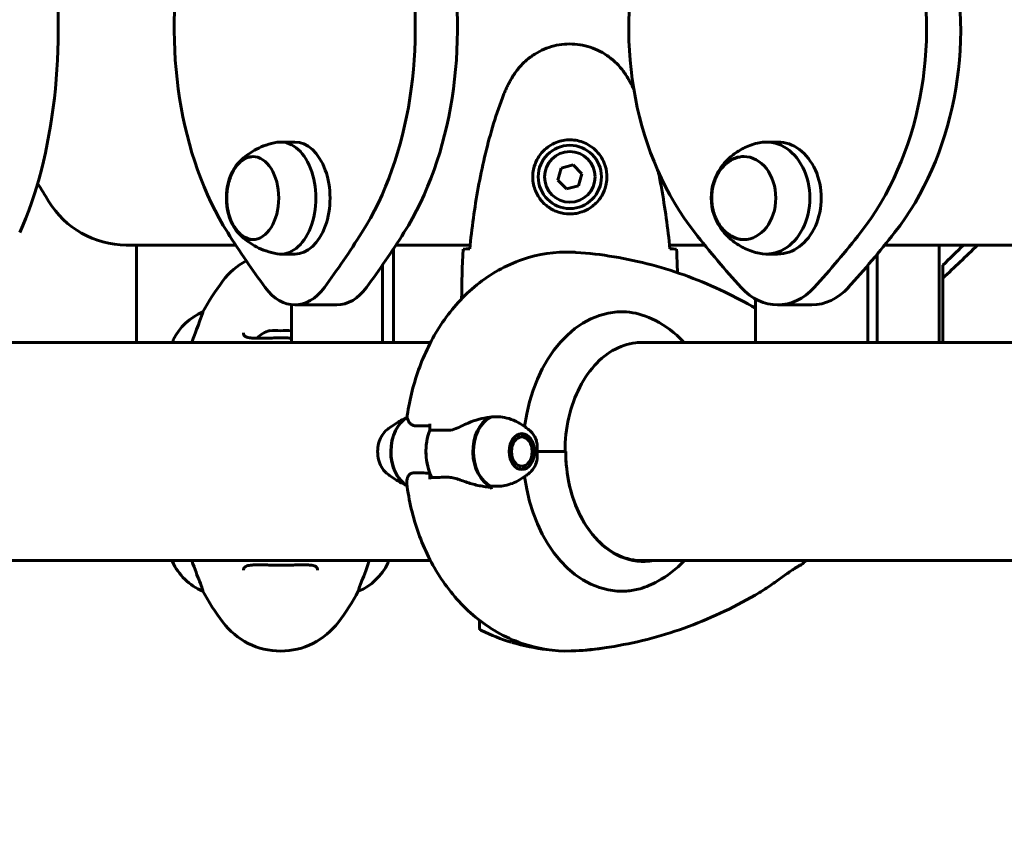
# Model space of a CAD drawing. Units: millimetres. Extents: x 7916 to 20415, y 3113 to 18081.
# Drawn here: x 16057 to 16330, y 15530 to 15754 of the extents above; entities that cross this region are included whole.
import ezdxf

# ---------------------------------------------------------------- set-up
doc = ezdxf.new("R2010")
doc.units = ezdxf.units.MM
doc.header["$LTSCALE"] = 100
doc.layers.add('Widoczne (ISO)', color=7, linetype='Continuous', lineweight=60)
doc.layers.add('Wymiar (ISO)', color=7, linetype='Continuous', lineweight=18, true_color=0x00803f)
doc.styles.add('Tekst etykiety (ISO)', font='tahoma.ttf')
doc.dimstyles.new('Domyślne (ISO)', dxfattribs={"dimscale": 100, "dimtxt": 3.5, "dimasz": 2.5, "dimexe": 3.175, "dimexo": 0, "dimgap": 0.762, "dimtad": 1, "dimtoh": 1, "dimdec": 0, "dimrnd": 1e-08, "dimzin": 0, "dimtxsty": 'Tekst etykiety (ISO)', "dimcen": 0.09, "dimdle": 10, "dimclrd": 256, "dimclre": 256, "dimclrt": 256, "dimadec": 0, "dimazin": 0, "dimtfac": 0.714286, "dimtdec": 0, "dimtmove": 0, "dimatfit": 3, "dimfxl": 1, "dimtolj": 1, "dimtzin": 0, "dimlwd": -1, "dimlwe": -1, "dimarcsym": 0})

# ---------------------------------------------------------------- blocks, each defined once
blk = doc.blocks.new('*D4')
at = {"layer": 'Defpoints', "color": 0, "transparency": 16777216}
for p in [(14449.65, 18081.47), (17659.67, 14434.47), (19194.5, 14434.47)]:
    blk.add_point(p, dxfattribs=at)
at = {"layer": 'Wymiar (ISO)', "transparency": 16777216}
for p, q in [((14449.65, 18081.47), (19512, 18081.47)), ((19194.5, 17831.47), (19194.5, 14684.47)), ((17659.67, 14434.47), (19512, 14434.47))]:
    blk.add_line(p, q, dxfattribs=at)
for points in [[(19152.84, 17831.47), (19236.17, 17831.47), (19194.5, 18081.47)], [(19152.84, 14684.47), (19236.17, 14684.47), (19194.5, 14434.47)]]:
    blk.add_solid(points, dxfattribs=at)
at = {"layer": 'Wymiar (ISO)', "transparency": 16777216, "insert": (18753.73, 16257.97), "char_height": 350, "attachment_point": 2, "rotation": 90, "style": 'Tekst etykiety (ISO)'}
blk.add_mtext('\\A1;3647', dxfattribs=at)

msp = doc.modelspace()

# ---------------------------------------------------------------- linework, layer by layer
at = {"layer": 'Widoczne (ISO)'}
for p, q in [((16133.52, 15720.12), (16129.63, 15720.12)), ((16267.08, 15720.12), (16263.94, 15720.12)), ((16210.5, 15713.82), (16207.16, 15712.93)), ((16212.95, 15711.36), (16210.5, 15713.82)), ((16207.16, 15712.93), (16206.25, 15709.58)), ((16212.04, 15708.02), (16212.95, 15711.36)), ((16206.25, 15709.58), (16208.7, 15707.13)), ((16208.7, 15707.13), (16212.04, 15708.02)), ((16117.18, 15691.62), (16086.9, 15691.62)), ((16089.75, 15664.62), (16089.75, 15691.62)), ((16133.52, 15689.12), (16129.63, 15689.12)), ((16160.87, 15664.62), (16160.87, 15690.65)), ((16182.02, 15691.62), (16161.51, 15691.62)), ((16246.9, 15691.62), (16237.18, 15691.62)), ((16267.08, 15689.12), (16263.94, 15689.12)), ((16294.58, 15664.62), (16294.58, 15689.04)), ((16402.39, 15691.62), (16296.7, 15691.62)), ((16311.71, 15691.62), (16311.71, 15664.62)), ((16157.76, 15686.04), (16157.76, 15664.62)), ((16292.06, 15686.04), (16292.06, 15664.62)), ((16312.74, 15664.62), (16312.74, 15686.04)), ((16260.97, 15664.62), (16260.97, 15676.66)), ((16108.12, 15673.09), (16108.12, 15673.13)), ((16132.6, 15664.62), (16132.6, 15675.11)), ((16133.52, 15675.06), (16145.18, 15675.06)), ((16267.08, 15675.06), (16276.52, 15675.06)), ((16126.6, 15667.99), (16126.6, 15667.83)), ((16132.6, 15664.62), (16055.12, 15664.62)), ((16099.88, 15665.17), (16099.88, 15664.62)), ((16157.76, 15664.62), (16132.6, 15664.62)), ((16157.76, 15664.62), (16159.49, 15664.62)), ((16171.05, 15664.62), (16159.49, 15664.62)), ((16260.97, 15664.62), (16228.26, 15664.62)), ((16228.5, 15664.62), (16228.5, 15664.64)), ((16292.06, 15664.62), (16260.97, 15664.62)), ((16292.06, 15664.62), (16293.46, 15664.62)), ((16414.51, 15664.62), (16293.46, 15664.62)), ((16170.87, 15640.41), (16170.87, 15642.14)), ((16195.46, 15639.22), (16195.35, 15639.22)), ((16195.44, 15639.26), (16195.46, 15639.22)), ((16196.17, 15639.22), (16196.06, 15639.39)), ((16196.78, 15639.18), (16196.86, 15639.01)), ((16197.5, 15638.61), (16197.44, 15638.76)), ((16198.04, 15638.15), (16198.08, 15638.02)), ((16198.55, 15637.28), (16198.53, 15637.38)), ((16198.89, 15636.48), (16198.9, 15636.41)), ((16199.12, 15635.47), (16199.12, 15635.5)), ((16198.89, 15632.46), (16198.9, 15632.53)), ((16199.12, 15633.48), (16199.12, 15633.44)), ((16199.19, 15634.47), (16199.19, 15634.47)), ((16200.59, 15634.47), (16207.93, 15634.47)), ((16200.59, 15634.47), (16208.46, 15634.47)), ((16208.46, 15634.47), (16208.46, 15634.47)), ((16195.44, 15629.69), (16195.46, 15629.72)), ((16196.17, 15629.72), (16196.06, 15629.55)), ((16196.77, 15629.76), (16196.86, 15629.93)), ((16197.51, 15630.34), (16197.44, 15630.19)), ((16198.04, 15630.79), (16198.08, 15630.92)), ((16198.55, 15631.66), (16198.53, 15631.56)), ((16170.87, 15628.53), (16170.87, 15626.81)), ((15966.07, 15604.32), (16171.05, 15604.32)), ((16099.69, 15604.32), (16099.69, 15604.06)), ((16159.32, 15603.77), (16159.32, 15604.32)), ((16228.45, 15604.32), (16657.53, 15604.32)), ((16228.5, 15604.32), (16228.5, 15604.32)), ((16108.12, 15595.81), (16108.12, 15595.85)), ((16151.08, 15595.85), (16151.08, 15595.81)), ((16184.6, 15587.79), (16184.6, 15585.82)), ((16193.4, 15581.71), (16193.4, 15582.54)), ((16193.6, 15581.65), (16193.6, 15582.45))]:
    msp.add_line(p, q, dxfattribs=at)
for radius in [8.75, 7]:
    msp.add_circle((16209.6, 15710.47), radius, dxfattribs=at)
for centre, radius, start, end in [((15949.6, 15634.47), 135, 30.8931, 33.3193), ((16086.9, 15716.62), 25, 210.8931, 270), ((16129.6, 15669.67), 20, 118.3783, 143.1301), ((16169.6, 15639.67), 70, 143.1301, 151.4443), ((16114.31, 15658.38), 16, 112.7842, 154.0172), ((16129.6, 15658.81), 9.67, 108.08, 133.4118), ((16100.38, 15665.17), 0.5, 154.0172, 180), ((16114.31, 15610.56), 16, 203.9755, 247.2158), ((16144.89, 15610.56), 16, 292.7842, 334.0172), ((16158.82, 15603.77), 0.5, 334.0172, 0), ((16169.6, 15629.27), 70, 208.5557, 216.8699), ((16089.6, 15629.27), 70, 323.1301, 331.4443), ((16129.6, 15599.27), 20, 216.8699, 323.1301), ((16185.6, 15585.82), 1, 180, 244.1852), ((16209.6, 15635.44), 56.11, 244.1852, 253.2199), ((16209.6, 15635.44), 56.11, 253.433, 263.5742), ((16209.6, 15635.44), 56.11, 271.5407, 280.4311)]:
    msp.add_arc(centre, radius, start, end, dxfattribs=at)
for centre, major_axis, ratio, start_param, end_param in [((16032.01, 15751.54), (0, 79.58), 0.453516, 3.92332, 5.012317), ((16150.24, 15751.54), (0, -79.58), 0.629178, 4.412515, 5.501512), ((16116.8, 15751.54), (0, -79.58), 0.629178, 0.781727, 1.870724), ((16128.45, 15751.54), (0, 79.58), 0.629178, 3.92332, 5.012317), ((16287.74, 15751.54), (0, -79.58), 0.77725, 4.412515, 5.501512), ((16246.42, 15751.54), (0, -79.58), 0.77725, 0.781727, 1.870724), ((16255.86, 15751.54), (0, 79.58), 0.77725, 3.92332, 5.012317), ((16129.63, 15704.62), (0, -15.5), 0.629178, 6.177524, 9.530439), ((16133.52, 15704.62), (0, -15.5), 0.629178, 0, 3.141593), ((16263.94, 15704.62), (0, -15.5), 0.77725, 6.121537, 9.586427), ((16267.08, 15704.62), (0, -15.5), 0.77725, 0, 3.141593), ((16250.57, 15912.19), (0, -305.93), 0.629178, 5.501512, 5.574766), ((16016.46, 15912.18), (0, -305.93), 0.629178, 0.708473, 0.781727), ((16028.12, 15912.18), (0, 305.93), 0.629178, 3.850066, 3.92332), ((16411.68, 15912.19), (0, -305.93), 0.77725, 5.501512, 5.574766), ((16122.48, 15912.18), (0, -305.93), 0.77725, 0.708473, 0.781727), ((16131.91, 15912.18), (0, 305.93), 0.77725, 3.850066, 3.92332), ((16117.55, 15912.19), (0, -305.93), 0.966149, 0.721328, 0.765595), ((16113.68, 15912.19), (0, 305.93), 0.966149, 3.880492, 3.907188), ((16133.52, 15695.06), (0, -20), 0.629178, 5.574766, 6.991659), ((16145.18, 15695.06), (0, -20), 0.629178, 0, 0.708473), ((16267.08, 15695.06), (0, -20), 0.77725, 5.574766, 6.991659), ((16276.52, 15695.06), (0, -20), 0.77725, 0, 0.708473), ((16224, 15634.47), (0, 38.66), 0.707107, 6.236724, 7.674175), ((16128.1, 15658.81), (0, 9.19), 0.866025, 6.093567, 6.472804), ((16131.1, 15658.81), (0, 9.19), 0.866025, 6.0942, 6.472804), ((16227.71, 15634.47), (0, 30.2), 0.707107, 6.225634, 6.24161), ((16167.2, 15634.47), (0, 10.11), 0.707107, 0.363619, 2.763482), ((16167.34, 15634.47), (0, 10.17), 0.707107, 0.382172, 2.74421), ((16189.97, 15634.47), (0, -10.17), 0.707107, 3.501299, 5.97661), ((16190.11, 15634.47), (0, -10.11), 0.707107, 3.473919, 5.950859), ((16178.65, 15634.47), (0, -12.5), 0.707107, 4.217455, 5.322767), ((16178.65, 15634.47), (0, 12.5), 0.707107, 1.075862, 2.06573), ((16229.96, 15634.47), (0, -30.41), 0.707107, 4.712389, 6.414285), ((16224, 15634.47), (0, -38.66), 0.707107, 4.892195, 6.329646), ((16188.29, 15639.17), (6.68, -13.04), 0.980914, 5.748937, 5.76915), ((16220.27, 15634.47), (0, 46.93), 0.707107, 1.775876, 1.795171), ((16227.71, 15634.47), (0, -30.2), 0.707107, 0.046204, 0.057551)]:
    msp.add_ellipse(centre, major_axis=major_axis, ratio=ratio, start_param=start_param, end_param=end_param, dxfattribs=at)
for centre, major_axis, ratio in [((16121.86, 15704.62), (0, 11.5), 0.629178), ((16257.64, 15704.62), (0, 11.5), 0.77725), ((16196.33, 15634.47), (0, -4.95), 0.707107), ((16196.33, 15634.47), (0, -4.05), 0.707107)]:
    msp.add_ellipse(centre, major_axis=major_axis, ratio=ratio, dxfattribs=at)
for points, knots in [([(16225.67, 15737.77), (16225.12, 15738.71), (16224.5, 15739.62), (16223.15, 15741.26), (16222.43, 15742.01), (16220.9, 15743.34), (16220.09, 15743.95), (16218.4, 15745), (16217.52, 15745.46), (16215.72, 15746.21), (16214.8, 15746.52), (16212.91, 15746.97), (16211.94, 15747.13), (16210.02, 15747.27), (16209.05, 15747.27), (16207.14, 15747.11), (16206.18, 15746.95), (16204.29, 15746.48), (16203.37, 15746.18), (16201.59, 15745.42), (16200.73, 15744.96), (16199.07, 15743.92), (16198.28, 15743.33), (16196.79, 15742.02), (16196.09, 15741.3), (16194.73, 15739.66), (16194.09, 15738.74), (16193.53, 15737.77)], [0, 0, 0, 0, 0.309737, 0.309737, 0.601073, 0.601073, 0.885288, 0.885288, 1.162586, 1.162586, 1.437627, 1.437627, 1.709863, 1.709863, 1.980965, 1.980965, 2.253779, 2.253779, 2.525671, 2.525671, 2.801201, 2.801201, 3.078831, 3.078831, 3.362527, 3.362527, 3.680704, 3.680704, 3.680704, 3.680704]), ([(16193.53, 15737.77), (16193.33, 15737.42), (16193.14, 15737.07), (16192.76, 15736.37), (16192.57, 15736.01), (16192.21, 15735.3), (16192.04, 15734.93), (16191.7, 15734.2), (16191.54, 15733.83), (16191.23, 15733.09), (16191.08, 15732.72), (16190.94, 15732.34)], [0, 0, 0, 0, 0.1171077, 0.1171077, 0.2342154, 0.2342154, 0.351323, 0.351323, 0.4684307, 0.4684307, 0.5855384, 0.5855384, 0.5855384, 0.5855384]), ([(16227.3, 15734.64), (16227.14, 15734.98), (16226.98, 15735.32), (16226.63, 15736.01), (16226.44, 15736.37), (16226.06, 15737.07), (16225.87, 15737.42), (16225.67, 15737.77)], [0.2414477, 0.2414477, 0.2414477, 0.2414477, 0.351323, 0.351323, 0.4684307, 0.4684307, 0.5855384, 0.5855384, 0.5855384, 0.5855384]), ([(16190.94, 15732.34), (16189.94, 15729.66), (16189.03, 15726.95), (16187.4, 15721.47), (16186.67, 15718.71), (16185.36, 15713.14), (16184.79, 15710.33), (16183.76, 15704.7), (16183.32, 15701.88), (16182.54, 15696.22), (16182.2, 15693.39), (16181.91, 15690.56)], [0, 0, 0, 0, 0.849868, 0.849868, 1.699736, 1.699736, 2.549604, 2.549604, 3.399472, 3.399472, 4.249236, 4.249236, 4.249236, 4.249236]), ([(16128.61, 15720.04), (16127.56, 15719.86), (16126.55, 15719.6), (16124.66, 15718.96), (16123.78, 15718.57), (16122.16, 15717.73), (16121.42, 15717.27), (16120.09, 15716.32), (16119.5, 15715.83), (16118.45, 15714.85), (16117.98, 15714.36), (16117.58, 15713.89)], [3.5502276, 3.5502276, 3.5502276, 3.5502276, 3.6558058, 3.6558058, 3.761384, 3.761384, 3.8669621, 3.8669621, 3.9725403, 3.9725403, 4.0781185, 4.0781185, 4.0781185, 4.0781185]), ([(16219.84, 15710.1), (16219.82, 15709.42), (16219.73, 15708.75), (16219.33, 15707.08), (16218.94, 15706.13), (16218.13, 15704.75), (16217.79, 15704.28), (16216.67, 15702.97), (16215.78, 15702.2), (16213.98, 15701.16), (16213.17, 15700.82), (16211.15, 15700.27), (16209.91, 15700.15), (16207.66, 15700.35), (16206.67, 15700.6), (16204.77, 15701.37), (16203.88, 15701.91), (16202.31, 15703.19), (16201.64, 15703.94), (16200.77, 15705.23), (16200.49, 15705.73), (16200.02, 15706.78), (16199.83, 15707.32), (16199.52, 15708.52), (16199.41, 15709.2), (16199.3, 15711.03), (16199.42, 15712.21), (16200.01, 15714.2), (16200.36, 15714.99), (16201.39, 15716.71), (16202.14, 15717.59), (16203.73, 15718.93), (16204.55, 15719.44), (16206.6, 15720.36), (16207.93, 15720.67), (16210.57, 15720.76), (16211.93, 15720.54), (16214.43, 15719.61), (16215.62, 15718.88), (16217.69, 15716.94), (16218.55, 15715.67), (16219.54, 15713.23), (16219.78, 15712.1), (16219.85, 15710.7), (16219.85, 15710.4), (16219.84, 15710.1)], [-6.909916, -6.909916, -6.909916, -6.909916, -6.678187, -6.678187, -6.307421, -6.307421, -6.099272, -6.099272, -5.691755, -5.691755, -5.410793, -5.410793, -5.04443, -5.04443, -4.733913, -4.733913, -4.389128, -4.389128, -4.031248, -4.031248, -3.824879, -3.824879, -3.618512, -3.618512, -3.383004, -3.383004, -3.001582, -3.001582, -2.738223, -2.738223, -2.395647, -2.395647, -2.112934, -2.112934, -1.715272, -1.715272, -1.315068, -1.315068, -0.909692, -0.909692, -0.460238, -0.460238, -0.101058, -0.101058, 0, 0, 0, 0]), ([(16262, 15719.92), (16260.56, 15719.62), (16259.21, 15719.15), (16256.77, 15717.98), (16255.68, 15717.29), (16253.79, 15715.81), (16252.99, 15715.02), (16251.64, 15713.43), (16251.1, 15712.64), (16250.2, 15711.07), (16249.84, 15710.3), (16249.57, 15709.55)], [3.6062149, 3.6062149, 3.6062149, 3.6062149, 3.7994327, 3.7994327, 3.9926505, 3.9926505, 4.1858682, 4.1858682, 4.379086, 4.379086, 4.5723038, 4.5723038, 4.5723038, 4.5723038]), ([(16122.09, 15716.12), (16121.39, 15716.08), (16120.7, 15715.91), (16119.29, 15715.25), (16118.58, 15714.73), (16117.28, 15713.35), (16116.69, 15712.49), (16115.72, 15710.51), (16115.35, 15709.4), (16114.84, 15707.05), (16114.71, 15705.82), (16114.72, 15703.36), (16114.85, 15702.13), (16115.36, 15699.79), (16115.74, 15698.68), (16116.73, 15696.69), (16117.33, 15695.81), (16118.71, 15694.4), (16119.49, 15693.85), (16120.89, 15693.29), (16121.49, 15693.15), (16122.09, 15693.13)], [4.258683, 4.258683, 4.258683, 4.258683, 4.513726, 4.513726, 4.814214, 4.814214, 5.139078, 5.139078, 5.471601, 5.471601, 5.803493, 5.803493, 6.134673, 6.134673, 6.466585, 6.466585, 6.799088, 6.799088, 7.123277, 7.123277, 7.342093, 7.342093, 7.342093, 7.342093]), ([(16257.83, 15716.12), (16256.94, 15716.1), (16256.05, 15715.91), (16254.29, 15715.2), (16253.42, 15714.65), (16251.86, 15713.23), (16251.16, 15712.36), (16250.02, 15710.37), (16249.57, 15709.26), (16248.98, 15706.91), (16248.84, 15705.67), (16248.87, 15703.2), (16249.05, 15701.97), (16249.7, 15699.63), (16250.18, 15698.53), (16251.4, 15696.57), (16252.13, 15695.71), (16253.79, 15694.34), (16254.7, 15693.83), (16256.37, 15693.27), (16257.1, 15693.14), (16257.83, 15693.12)], [4.249674, 4.249674, 4.249674, 4.249674, 4.533089, 4.533089, 4.84237, 4.84237, 5.162181, 5.162181, 5.488519, 5.488519, 5.816961, 5.816961, 6.145739, 6.145739, 6.474084, 6.474084, 6.799971, 6.799971, 7.118511, 7.118511, 7.351102, 7.351102, 7.351102, 7.351102]), ([(16237.29, 15690.56), (16237, 15693.39), (16236.67, 15696.22), (16235.88, 15701.88), (16235.44, 15704.7), (16234.65, 15709.03), (16234.36, 15710.54), (16234.04, 15712.04)], [5.523572, 5.523572, 5.523572, 5.523572, 6.373336, 6.373336, 7.223204, 7.223204, 7.679411, 7.679411, 7.679411, 7.679411]), ([(16249.57, 15699.69), (16249.84, 15698.94), (16250.2, 15698.17), (16251.1, 15696.61), (16251.64, 15695.81), (16252.99, 15694.22), (16253.79, 15693.43), (16255.68, 15691.95), (16256.77, 15691.26), (16259.21, 15690.09), (16260.56, 15689.62), (16262, 15689.32)], [5.4584217, 5.4584217, 5.4584217, 5.4584217, 5.6516395, 5.6516395, 5.8448572, 5.8448572, 6.038075, 6.038075, 6.2312928, 6.2312928, 6.4245105, 6.4245105, 6.4245105, 6.4245105]), ([(16117.58, 15695.35), (16117.98, 15694.88), (16118.45, 15694.39), (16119.5, 15693.42), (16120.09, 15692.93), (16121.42, 15691.98), (16122.16, 15691.52), (16123.78, 15690.67), (16124.66, 15690.29), (16126.55, 15689.64), (16127.56, 15689.38), (16128.61, 15689.21)], [5.952607, 5.952607, 5.952607, 5.952607, 6.0581852, 6.0581852, 6.1637633, 6.1637633, 6.2693415, 6.2693415, 6.3749197, 6.3749197, 6.4804978, 6.4804978, 6.4804978, 6.4804978]), ([(16164.64, 15644.47), (16165.31, 15649.06), (16166.45, 15653.58), (16169.69, 15662.25), (16171.79, 15666.41), (16177.04, 15674.08), (16180.19, 15677.6), (16187.59, 15683.58), (16191.86, 15686.03), (16200.88, 15689.1), (16205.56, 15689.82), (16210.57, 15689.63), (16210.92, 15689.61), (16211.28, 15689.59)], [3.344986, 3.344986, 3.344986, 3.344986, 3.627759, 3.627759, 3.910532, 3.910532, 4.193304, 4.193304, 4.476077, 4.476077, 4.738793, 4.738793, 4.75885, 4.75885, 4.75885, 4.75885]), ([(16180.07, 15690.47), (16180.29, 15690.49), (16180.6, 15690.51), (16181.2, 15690.54), (16181.41, 15690.55), (16181.65, 15690.55)], [34.7828406, 34.7828406, 34.7828406, 34.7828406, 35.3783959, 35.3783959, 35.6691337, 35.6691337, 35.6691337, 35.6691337]), ([(16211.28, 15689.59), (16214.81, 15689.36), (16218.33, 15688.95), (16225.33, 15687.79), (16228.81, 15687.04), (16235.69, 15685.2), (16239.1, 15684.12), (16245.83, 15681.62), (16249.14, 15680.21), (16255.31, 15677.25), (16258.17, 15675.74), (16260.97, 15674.11)], [4.7588501, 4.7588501, 4.7588501, 4.7588501, 4.8289374, 4.8289374, 4.8990246, 4.8990246, 4.9691118, 4.9691118, 5.0391991, 5.0391991, 5.1014839, 5.1014839, 5.1014839, 5.1014839]), ([(16237.55, 15690.55), (16237.79, 15690.55), (16238, 15690.54), (16238.6, 15690.51), (16238.91, 15690.49), (16239.13, 15690.47)], [9.0036319, 9.0036319, 9.0036319, 9.0036319, 9.2941564, 9.2941564, 9.8897117, 9.8897117, 9.8897117, 9.8897117]), ([(16108.12, 15673.09), (16108.12, 15672.94), (16107.89, 15672.31), (16107.01, 15669.96), (16106.3, 15668.14), (16105.33, 15665.41), (16105.19, 15665.02), (16105.05, 15664.62)], [0.155968, 0.155968, 0.155968, 0.155968, 1.115261, 1.115261, 2.198537, 2.198537, 2.373302, 2.373302, 2.373302, 2.373302]), ([(16225.27, 15673.09), (16227.53, 15672.94), (16229.91, 15672.31), (16235.01, 15669.96), (16237.68, 15668.14), (16240.52, 15665.41), (16240.9, 15665.02), (16241.28, 15664.62)], [0.155968, 0.155968, 0.155968, 0.155968, 1.115261, 1.115261, 2.198537, 2.198537, 2.373302, 2.373302, 2.373302, 2.373302]), ([(16132.6, 15665.88), (16132.39, 15665.88), (16132.19, 15665.88), (16131.42, 15665.9), (16130.85, 15665.9), (16129.7, 15665.91), (16129.13, 15665.91), (16127.98, 15665.9), (16127.41, 15665.89), (16126.3, 15665.87), (16125.76, 15665.86), (16124.72, 15665.84), (16124.22, 15665.83), (16123.29, 15665.82), (16122.85, 15665.83), (16122.07, 15665.85), (16121.72, 15665.87), (16121.1, 15665.93), (16120.83, 15665.97), (16120.39, 15666.08), (16120.21, 15666.14), (16119.9, 15666.28), (16119.78, 15666.35), (16119.57, 15666.54), (16119.49, 15666.66), (16119.38, 15666.93), (16119.35, 15667.1), (16119.35, 15667.31)], [-1.968543, -1.968543, -1.968543, -1.968543, -1.90807, -1.90807, -1.744779, -1.744779, -1.580097, -1.580097, -1.416431, -1.416431, -1.252912, -1.252912, -1.090636, -1.090636, -0.933327, -0.933327, -0.78264, -0.78264, -0.643375, -0.643375, -0.512662, -0.512662, -0.379123, -0.379123, -0.210279, -0.210279, -0.041435, -0.041435, -0.041435, -0.041435]), ([(16229.47, 15664.67), (16227.27, 15664.67), (16225.07, 15664.18), (16220.87, 15662.25), (16218.87, 15660.81), (16215.27, 15657.11), (16213.67, 15654.85), (16211.04, 15649.73), (16210.01, 15646.87), (16208.62, 15640.83), (16208.27, 15637.65), (16208.27, 15634.47)], [1.570796, 1.570796, 1.570796, 1.570796, 1.884956, 1.884956, 2.199115, 2.199115, 2.513274, 2.513274, 2.827433, 2.827433, 3.141593, 3.141593, 3.141593, 3.141593]), ([(16159.01, 15640.51), (16159.32, 15640.75), (16159.65, 15640.99), (16160.33, 15641.48), (16160.69, 15641.72), (16161.44, 15642.21), (16161.83, 15642.45), (16162.65, 15642.92), (16163.08, 15643.16), (16163.89, 15643.57), (16164.27, 15643.76), (16164.65, 15643.93)], [4.2074684, 4.2074684, 4.2074684, 4.2074684, 4.2464925, 4.2464925, 4.2855167, 4.2855167, 4.3245409, 4.3245409, 4.3635651, 4.3635651, 4.3954695, 4.3954695, 4.3954695, 4.3954695]), ([(16164.64, 15644.47), (16164.63, 15644.35), (16164.62, 15644.23), (16164.64, 15643.98), (16164.66, 15643.86), (16164.72, 15643.61), (16164.76, 15643.48), (16164.86, 15643.22), (16164.92, 15643.08), (16165.05, 15642.81), (16165.13, 15642.67), (16165.21, 15642.53)], [0.3102455, 0.3102455, 0.3102455, 0.3102455, 0.4233199, 0.4233199, 0.5363942, 0.5363942, 0.6494686, 0.6494686, 0.762543, 0.762543, 0.8756173, 0.8756173, 0.8756173, 0.8756173]), ([(16179.56, 15641.48), (16180.18, 15641.79), (16180.82, 15642.08), (16183.49, 15643.19), (16185.51, 15643.75), (16187.43, 15643.99)], [0.5724832, 0.5724832, 0.5724832, 0.5724832, 0.6422282, 0.6422282, 0.8608733, 0.8608733, 0.8608733, 0.8608733]), ([(16187.43, 15643.99), (16189.01, 15644.19), (16190.61, 15644.11), (16193, 15643.55), (16193.83, 15643.26), (16194.99, 15642.71), (16195.35, 15642.52), (16195.7, 15642.3)], [0, 0, 0, 0, 0.4818267, 0.4818267, 0.7488197, 0.7488197, 0.8743658, 0.8743658, 0.8743658, 0.8743658]), ([(16159.01, 15640.51), (16158.53, 15640.13), (16158.1, 15639.66), (16157.37, 15638.55), (16157.07, 15637.9), (16156.63, 15636.52), (16156.5, 15635.77), (16156.41, 15634.27), (16156.46, 15633.51), (16156.73, 15632.04), (16156.95, 15631.34), (16157.57, 15630.05), (16157.95, 15629.47), (16158.6, 15628.78), (16158.8, 15628.6), (16159.01, 15628.43)], [2.075717, 2.075717, 2.075717, 2.075717, 2.390163, 2.390163, 2.722411, 2.722411, 3.059508, 3.059508, 3.396805, 3.396805, 3.734145, 3.734145, 4.069869, 4.069869, 4.207468, 4.207468, 4.207468, 4.207468]), ([(16165.21, 15642.53), (16165.29, 15642.4), (16165.39, 15642.28), (16165.62, 15642.05), (16165.76, 15641.96), (16166.05, 15641.8), (16166.21, 15641.73), (16166.54, 15641.63), (16166.72, 15641.6), (16167.09, 15641.57), (16167.28, 15641.56), (16167.47, 15641.57)], [0, 0, 0, 0, 0.0831461, 0.0831461, 0.1662923, 0.1662923, 0.2494384, 0.2494384, 0.3325845, 0.3325845, 0.4157306, 0.4157306, 0.4157306, 0.4157306]), ([(16167.47, 15641.57), (16167.71, 15641.58), (16167.95, 15641.59), (16168.43, 15641.6), (16168.67, 15641.61), (16169.17, 15641.62), (16169.42, 15641.62), (16169.92, 15641.63), (16170.18, 15641.63), (16170.58, 15641.63), (16170.73, 15641.64), (16170.87, 15641.64)], [-1.2620829, -1.2620829, -1.2620829, -1.2620829, -1.1493558, -1.1493558, -1.0366287, -1.0366287, -0.9239015, -0.9239015, -0.8111744, -0.8111744, -0.7487319, -0.7487319, -0.7487319, -0.7487319]), ([(16179.56, 15641.48), (16178.91, 15641.16), (16178.25, 15640.86), (16176.93, 15640.44), (16176.29, 15640.33), (16175.68, 15640.35)], [0, 0, 0, 0, 0.2223532, 0.2223532, 0.4551306, 0.4551306, 0.4551306, 0.4551306]), ([(16198.29, 15640.51), (16197.98, 15640.76), (16197.65, 15641), (16196.95, 15641.5), (16196.58, 15641.74), (16196.04, 15642.1), (16195.87, 15642.2), (16195.7, 15642.3)], [1.0658757, 1.0658757, 1.0658757, 1.0658757, 1.10559844, 1.10559844, 1.14532117, 1.14532117, 1.16223932, 1.16223932, 1.16223932, 1.16223932]), ([(16198.29, 15640.51), (16198.62, 15640.25), (16198.92, 15639.95), (16199.46, 15639.28), (16199.7, 15638.91), (16200.05, 15638.26), (16200.17, 15638), (16200.27, 15637.73)], [5.2173096, 5.2173096, 5.2173096, 5.2173096, 5.4304847, 5.4304847, 5.6436599, 5.6436599, 5.7801031, 5.7801031, 5.7801031, 5.7801031]), ([(16200.27, 15637.73), (16200.32, 15637.6), (16200.37, 15637.45), (16200.55, 15636.75), (16200.58, 15636.2), (16200.59, 15635.47), (16200.59, 15635.25), (16200.59, 15634.84), (16200.59, 15634.66), (16200.59, 15634.47)], [0.0402422, 0.0402422, 0.0402422, 0.0402422, 0.0649331, 0.0649331, 0.1383366, 0.1383366, 0.1704192, 0.1704192, 0.1962839, 0.1962839, 0.1962839, 0.1962839]), ([(16200.59, 15634.47), (16200.59, 15634.17), (16200.59, 15633.91), (16200.59, 15633.21), (16200.59, 15632.75), (16200.49, 15632.01), (16200.44, 15631.72), (16200.33, 15631.36), (16200.3, 15631.29), (16200.27, 15631.22)], [0, 0, 0, 0, 0.0892681, 0.0892681, 0.2434802, 0.2434802, 0.344433, 0.344433, 0.3711585, 0.3711585, 0.3711585, 0.3711585]), ([(16229.67, 15604.27), (16227.47, 15604.27), (16225.27, 15604.76), (16221.07, 15606.69), (16219.07, 15608.13), (16215.47, 15611.83), (16213.87, 15614.09), (16211.24, 15619.22), (16210.21, 15622.08), (16208.82, 15628.12), (16208.46, 15631.29), (16208.46, 15634.47)], [1.570796, 1.570796, 1.570796, 1.570796, 1.884956, 1.884956, 2.199115, 2.199115, 2.513274, 2.513274, 2.827433, 2.827433, 3.141593, 3.141593, 3.141593, 3.141593]), ([(16200.27, 15631.22), (16200.18, 15630.99), (16200.09, 15630.77), (16199.88, 15630.35), (16199.76, 15630.14), (16199.51, 15629.75), (16199.38, 15629.56), (16199.1, 15629.2), (16198.95, 15629.03), (16198.63, 15628.72), (16198.46, 15628.57), (16198.29, 15628.43)], [0.5030822, 0.5030822, 0.5030822, 0.5030822, 0.6156409, 0.6156409, 0.7281996, 0.7281996, 0.8407583, 0.8407583, 0.953317, 0.953317, 1.0658757, 1.0658757, 1.0658757, 1.0658757]), ([(16164.56, 15625.05), (16164.24, 15625.2), (16163.93, 15625.35), (16163.17, 15625.74), (16162.73, 15625.98), (16161.89, 15626.46), (16161.49, 15626.71), (16160.72, 15627.2), (16160.35, 15627.45), (16159.66, 15627.94), (16159.33, 15628.19), (16159.01, 15628.43)], [1.8902325, 1.8902325, 1.8902325, 1.8902325, 1.916826, 1.916826, 1.9565487, 1.9565487, 1.9962715, 1.9962715, 2.0359942, 2.0359942, 2.075717, 2.075717, 2.075717, 2.075717]), ([(16164.81, 15627.46), (16164.7, 15627.15), (16164.62, 15626.86), (16164.48, 15626.19), (16164.45, 15625.86), (16164.49, 15625.59)], [0.5724832, 0.5724832, 0.5724832, 0.5724832, 0.6422282, 0.6422282, 0.7455759, 0.7455759, 0.7455759, 0.7455759]), ([(16164.81, 15627.46), (16164.93, 15627.79), (16165.13, 15628.08), (16165.74, 15628.51), (16166.13, 15628.61), (16166.62, 15628.6)], [0, 0, 0, 0, 0.2223532, 0.2223532, 0.4551306, 0.4551306, 0.4551306, 0.4551306]), ([(16170.87, 15626.81), (16170.87, 15626.87), (16170.88, 15626.94), (16170.92, 15627.06), (16170.94, 15627.11), (16171.01, 15627.2), (16171.05, 15627.24), (16171.13, 15627.29), (16171.18, 15627.31), (16171.22, 15627.31), (16171.23, 15627.31), (16171.23, 15627.31)], [0, 0, 0, 0, 0.01953222, 0.01953222, 0.03906445, 0.03906445, 0.05859667, 0.05859667, 0.07812889, 0.07812889, 0.07878525, 0.07878525, 0.07878525, 0.07878525]), ([(16175.41, 15627.37), (16175.12, 15627.37), (16174.83, 15627.36), (16174.26, 15627.34), (16173.97, 15627.34), (16173.41, 15627.33), (16173.13, 15627.32), (16172.58, 15627.31), (16172.3, 15627.31), (16171.76, 15627.31), (16171.49, 15627.31), (16171.23, 15627.31)], [-1.2620829, -1.2620829, -1.2620829, -1.2620829, -1.1493558, -1.1493558, -1.0366287, -1.0366287, -0.9239015, -0.9239015, -0.8111744, -0.8111744, -0.6984473, -0.6984473, -0.6984473, -0.6984473]), ([(16179.22, 15626.62), (16178.96, 15626.72), (16178.7, 15626.81), (16178.17, 15626.98), (16177.91, 15627.05), (16177.39, 15627.18), (16177.13, 15627.23), (16176.63, 15627.31), (16176.37, 15627.34), (16175.88, 15627.38), (16175.64, 15627.38), (16175.41, 15627.37)], [0, 0, 0, 0, 0.0831461, 0.0831461, 0.1662923, 0.1662923, 0.2494384, 0.2494384, 0.3325845, 0.3325845, 0.4157306, 0.4157306, 0.4157306, 0.4157306]), ([(16187.53, 15624.61), (16186.97, 15624.65), (16186.41, 15624.72), (16185.28, 15624.89), (16184.71, 15624.99), (16183.59, 15625.24), (16183.03, 15625.39), (16181.92, 15625.7), (16181.37, 15625.87), (16180.29, 15626.23), (16179.75, 15626.42), (16179.22, 15626.62)], [0, 0, 0, 0, 0.1751235, 0.1751235, 0.3502469, 0.3502469, 0.5253704, 0.5253704, 0.7004938, 0.7004938, 0.8756173, 0.8756173, 0.8756173, 0.8756173]), ([(16195.7, 15626.64), (16194.45, 15625.87), (16193.06, 15625.36), (16190.36, 15624.84), (16189.06, 15624.79), (16187.78, 15624.91)], [-2.3790988, -2.3790988, -2.3790988, -2.3790988, -1.9339859, -1.9339859, -1.5446895, -1.5446895, -1.5446895, -1.5446895]), ([(16195.7, 15626.64), (16195.89, 15626.76), (16196.08, 15626.88), (16196.45, 15627.12), (16196.63, 15627.24), (16196.99, 15627.48), (16197.16, 15627.6), (16197.5, 15627.84), (16197.66, 15627.96), (16197.98, 15628.19), (16198.14, 15628.31), (16198.29, 15628.43)], [5.12094599, 5.12094599, 5.12094599, 5.12094599, 5.14021871, 5.14021871, 5.15949144, 5.15949144, 5.17876416, 5.17876416, 5.19803689, 5.19803689, 5.21730961, 5.21730961, 5.21730961, 5.21730961]), ([(16164.49, 15625.59), (16165.09, 15620.91), (16166.18, 15616.3), (16169.34, 15607.44), (16171.42, 15603.19), (16176.65, 15595.33), (16179.81, 15591.72), (16187.26, 15585.57), (16191.57, 15583.04), (16200.65, 15579.89), (16205.33, 15579.14), (16210.42, 15579.3), (16210.85, 15579.32), (16211.28, 15579.35)], [3.322111, 3.322111, 3.322111, 3.322111, 3.609459, 3.609459, 3.896807, 3.896807, 4.184155, 4.184155, 4.471502, 4.471502, 4.734703, 4.734703, 4.75885, 4.75885, 4.75885, 4.75885]), ([(16105.05, 15604.32), (16105.88, 15601.93), (16106.62, 15599.99), (16107.51, 15597.66), (16107.77, 15596.98), (16108.05, 15596.15), (16108.12, 15595.93), (16108.12, 15595.85)], [3.552432, 3.552432, 3.552432, 3.552432, 4.840595, 4.840595, 5.656639, 5.656639, 6.296646, 6.296646, 6.296646, 6.296646]), ([(16119.35, 15601.64), (16119.35, 15601.84), (16119.38, 15602.01), (16119.5, 15602.31), (16119.6, 15602.44), (16119.89, 15602.66), (16120.06, 15602.75), (16120.45, 15602.88), (16120.67, 15602.94), (16121.16, 15603.02), (16121.43, 15603.05), (16122.06, 15603.1), (16122.42, 15603.11), (16123.21, 15603.12), (16123.64, 15603.12), (16124.58, 15603.11), (16125.07, 15603.1), (16126.11, 15603.08), (16126.66, 15603.06), (16127.78, 15603.05), (16128.35, 15603.04), (16129.5, 15603.04), (16130.07, 15603.04), (16131.22, 15603.04), (16131.79, 15603.05), (16132.9, 15603.07), (16133.44, 15603.08), (16134.48, 15603.1), (16134.98, 15603.11), (16135.91, 15603.12), (16136.35, 15603.12), (16137.13, 15603.1), (16137.48, 15603.08), (16138.1, 15603.01), (16138.37, 15602.97), (16138.81, 15602.87), (16138.99, 15602.81), (16139.3, 15602.67), (16139.42, 15602.59), (16139.63, 15602.4), (16139.71, 15602.29), (16139.82, 15602.01), (16139.85, 15601.84), (16139.85, 15601.64)], [-3.31875, -3.31875, -3.31875, -3.31875, -3.151981, -3.151981, -2.948701, -2.948701, -2.789465, -2.789465, -2.659795, -2.659795, -2.526472, -2.526472, -2.382711, -2.382711, -2.230174, -2.230174, -2.071143, -2.071143, -1.90807, -1.90807, -1.744779, -1.744779, -1.580097, -1.580097, -1.416431, -1.416431, -1.252912, -1.252912, -1.090636, -1.090636, -0.933327, -0.933327, -0.78264, -0.78264, -0.643375, -0.643375, -0.512662, -0.512662, -0.379123, -0.379123, -0.210279, -0.210279, -0.041435, -0.041435, -0.041435, -0.041435]), ([(16151.08, 15595.85), (16151.08, 15596), (16151.31, 15596.63), (16152.19, 15598.98), (16152.9, 15600.81), (16153.88, 15603.53), (16154.01, 15603.92), (16154.15, 15604.32)], [0.155968, 0.155968, 0.155968, 0.155968, 1.115261, 1.115261, 2.198537, 2.198537, 2.373302, 2.373302, 2.373302, 2.373302]), ([(16241.28, 15604.32), (16239.03, 15601.93), (16236.53, 15599.99), (16232.3, 15597.66), (16230.65, 15596.98), (16227.74, 15596.15), (16226.49, 15595.93), (16225.27, 15595.85)], [3.552432, 3.552432, 3.552432, 3.552432, 4.840595, 4.840595, 5.656639, 5.656639, 6.296646, 6.296646, 6.296646, 6.296646]), ([(16262.03, 15595.45), (16262.57, 15595.77), (16263.11, 15596.11), (16264.15, 15596.79), (16264.67, 15597.14), (16265.68, 15597.84), (16266.18, 15598.19), (16267.15, 15598.89), (16267.62, 15599.23), (16268.54, 15599.89), (16268.98, 15600.21), (16269.84, 15600.82), (16270.25, 15601.1), (16271, 15601.6), (16271.33, 15601.82), (16271.93, 15602.2), (16272.18, 15602.35), (16272.63, 15602.61), (16272.82, 15602.72), (16273.12, 15602.88), (16273.23, 15602.94), (16273.41, 15603.04), (16273.48, 15603.08), (16273.56, 15603.14)], [-4.356831, -4.356831, -4.356831, -4.356831, -4.178699, -4.178699, -4.000567, -4.000567, -3.822436, -3.822436, -3.644304, -3.644304, -3.466173, -3.466173, -3.288041, -3.288041, -3.120412, -3.120412, -2.967484, -2.967484, -2.818667, -2.818667, -2.697091, -2.697091, -2.575515, -2.575515, -2.575515, -2.575515]), ([(16211.28, 15579.35), (16214.81, 15579.58), (16218.33, 15579.99), (16225.33, 15581.15), (16228.81, 15581.9), (16235.69, 15583.74), (16239.1, 15584.83), (16245.83, 15587.33), (16249.14, 15588.74), (16255.67, 15591.86), (16258.88, 15593.58), (16262.03, 15595.45)], [4.7588501, 4.7588501, 4.7588501, 4.7588501, 4.8289374, 4.8289374, 4.8990246, 4.8990246, 4.9691118, 4.9691118, 5.0391991, 5.0391991, 5.1092863, 5.1092863, 5.1092863, 5.1092863])]:
    msp.add_open_spline(points, degree=3, knots=knots, dxfattribs=at)
for points in [[(16180.07, 15690.47), (16179.84, 15685.82), (16179.72, 15681.21), (16179.66, 15676.71)], [(16179.66, 15676.71), (16179.72, 15681.21), (16179.84, 15685.82), (16180.07, 15690.47)], [(16181.65, 15690.55), (16181.74, 15690.56), (16181.84, 15690.56), (16181.94, 15690.57)], [(16237.26, 15690.57), (16237.36, 15690.56), (16237.46, 15690.56), (16237.55, 15690.55)], [(16239.38, 15683.96), (16239.32, 15686.12), (16239.24, 15688.29), (16239.13, 15690.47)], [(16239.13, 15690.47), (16239.24, 15688.29), (16239.32, 15686.12), (16239.38, 15683.96)], [(16170.87, 15640.41), (16172.39, 15640.41), (16173.99, 15640.39), (16175.68, 15640.35)], [(16170.87, 15628.53), (16169.36, 15628.53), (16167.94, 15628.55), (16166.62, 15628.6)], [(16273.56, 15603.14), (16274.08, 15603.53), (16274.6, 15603.92), (16275.12, 15604.32)]]:
    msp.add_open_spline(points, degree=3, dxfattribs=at)
for points, weights in [([(16195.46, 15639.22), (16195.29, 15639.16), (16195.1, 15639.11)], [1.02873711052, 1.03184684914, 1.0315536921]), ([(16196.86, 15639.01), (16196.55, 15639.12), (16196.17, 15639.22)], [1.02873711052, 1.03442078422, 1.02873711052]), ([(16198.08, 15638.02), (16197.83, 15638.31), (16197.5, 15638.61)], [1.02873711052, 1.03442078422, 1.02873711052]), ([(16198.9, 15636.41), (16198.76, 15636.85), (16198.55, 15637.28)], [1.02873711052, 1.03442078422, 1.02873711052]), ([(16199.19, 15634.47), (16199.19, 15634.97), (16199.12, 15635.47)], [1.02873711052, 1.03442078422, 1.02873711052]), ([(16198.9, 15632.53), (16199.05, 15633), (16199.12, 15633.48)], [1.02873711052, 1.03442078422, 1.02873711052]), ([(16195.46, 15629.72), (16195.85, 15629.72), (16196.17, 15629.72)], [1.02873711052, 1.03442078422, 1.02873711052]), ([(16196.86, 15629.93), (16197.22, 15630.13), (16197.51, 15630.34)], [1.02873711052, 1.03442078422, 1.02873711052]), ([(16198.08, 15630.92), (16198.35, 15631.29), (16198.55, 15631.66)], [1.02873711052, 1.03442078422, 1.02873711052])]:
    msp.add_rational_spline(points, weights, degree=2, dxfattribs=at)

# ---------------------------------------------------------------- dimensions: what is measured, and where the dimension line sits
at = {"layer": 'Wymiar (ISO)'}
dim = msp.add_linear_dim(base=(19194.5, 14434.47), p1=(14449.65, 18081.47), p2=(17659.67, 14434.47), angle=270, dimstyle='Domyślne (ISO)', override={"dimtoh": 0, "dimdec": 0, "dimtp": 0, "dimtm": 0, "dimtdec": 0, "dimtofl": 0, "dimatfit": 1}, dxfattribs=at)
dim.commit()
dim.dimension.update_dxf_attribs({"geometry": '*D4', "text_midpoint": (19194.5, 16257.97), "dimtype": 160})

doc.saveas('drawing.dxf')
